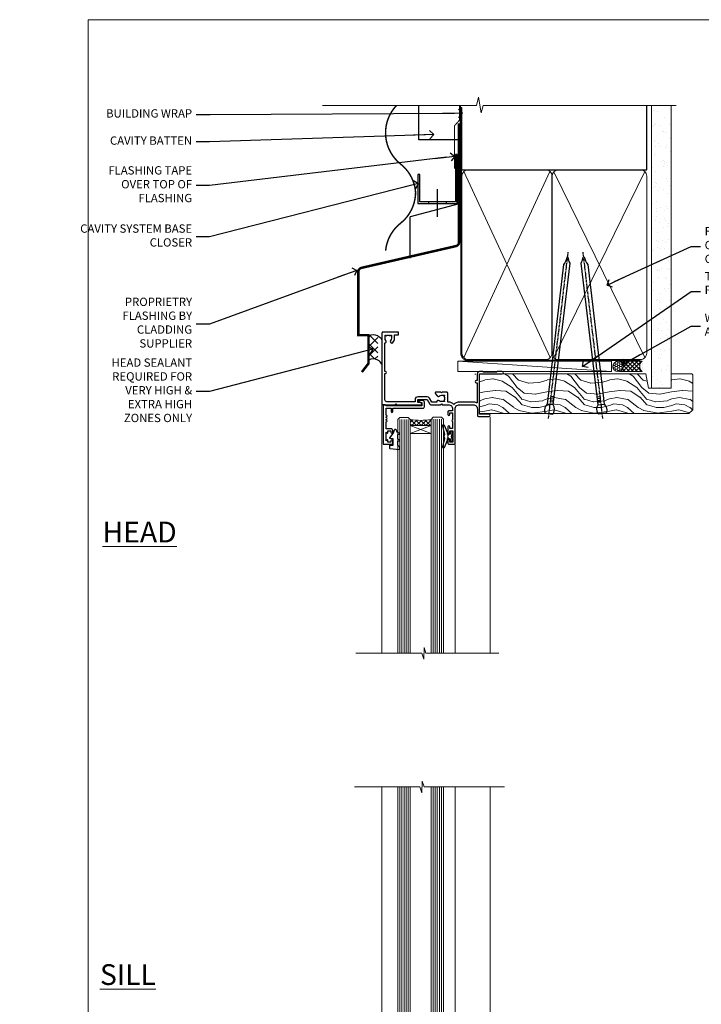
# Model space of a CAD drawing. Units: millimetres. Extents: x -33 to 182553, y -991 to 1143.
# Drawn here: x -33 to 295, y 256 to 730 of the extents above; entities that cross this region are included whole.
import ezdxf
from ezdxf import colors
from ezdxf.entities.mleader import LeaderData, LeaderLine
from ezdxf.math import Vec2, Vec3

# ---------------------------------------------------------------- set-up
doc = ezdxf.new("R2010")
doc.units = ezdxf.units.MM
doc.linetypes.add('CENTER', pattern=[2, 1.25, -0.25, 0.25, -0.25])
doc.linetypes.add('Dashed', pattern=[564.444447, 282.222223, -282.222223])
doc.layers.add('Aluminium Systems Ltd Joinery Detail', color=7, linetype='Continuous')
doc.layers.add('Aluminium Systems Ltd Notes', color=7, linetype='Continuous')
doc.layers.add('Viewport', color=7, linetype='Continuous', plot=False)
doc.styles.add('ASL TXT 50', font='romans.shx', dxfattribs={"height": 100})
doc.styles.get("Standard").update_dxf_attribs({"font": 'arial.ttf'})

# ---------------------------------------------------------------- blocks, each defined once
blk = doc.blocks.new('K623-20024')
blk.add_lwpolyline([(2.2, 20), (2.2, 19.1, -0.668178), (1.86, 18.96), (1.4, 19.42), (1.4, 15.18), (1.86, 15.64, -0.668178), (2.2, 15.5), (2.2, 14.6), (3.7, 14.6), (3.7, 15.25, -1), (4.6, 15.25), (4.6, 14.35, -0.414214), (3.85, 13.6), (1.5, 13.6), (1.5, 10.2, -1), (1.5, 9.4), (1.5, 9, -1), (1.5, 8.2), (1.5, 7.8, -1), (1.5, 7), (1.5, 3.7), (3.8, 3.7), (3.8, 5.3, -1), (4.6, 5.3), (4.6, 3.7), (19.05, 3.7, -0.414214), (19.8, 2.95), (19.8, 0.75, -0.414214), (19.05, 0), (17.3, 0, -0.668179), (17.16, 0.34), (17.82, 1), (18.6, 1), (18.6, 2.5), (1.5, 2.5), (1, 2), (0, 2), (0, 21), (4.1, 21, -0.414214), (4.6, 20.5), (4.6, 19.35, -1), (3.7, 19.35), (3.7, 20)], format="xyb", close=True)
blk = doc.blocks.new('F340-22116')
at = {"ltscale": 0.2, "flags": 128}
blk.add_lwpolyline([(45.8, 23.4), (45.3, 23.4, -1), (45.3, 24.4), (45.8, 24.4), (45.8, 33.94, 0.57189), (45.5, 34.12, -0.127479), (43.9, 33.7), (37.2, 33.7, -0.230812), (34.6, 34.97, -0.230812), (32, 33.7), (31.62, 33.7), (31.62, 29.45, -0.414214), (31.12, 28.95), (29, 28.95), (28.6, 29.35), (28.2, 28.95), (26.07, 28.95, -0.63707), (25.69, 29.77), (26.51, 30.76, -0.422658), (27.59, 30.84, 0.183747), (28.6, 30.45), (30.12, 30.45), (30.12, 30.7), (29.77, 30.99, 0.36397), (29.77, 32.96), (30.12, 33.25), (30.12, 33.5), (28.6, 33.5, 0.183747), (27.59, 33.11, -0.659111), (26.34, 33.7), (23.95, 33.7), (22.88, 31.85, -0.267979), (21.76, 31.2), (17.2, 31.2, -0.414214), (15.9, 32.5), (15.9, 33.6), (2.4, 33.6, 0.414214), (1.4, 32.6), (1.4, 20), (1.7, 20, -1), (1.7, 19), (1.4, 19), (1.4, 5.28, -0.612248), (1.89, 4.04, 0.183747), (1.5, 3.03), (1.5, 1.5), (1.75, 1.5), (2.04, 1.86, 0.36397), (4.01, 1.86), (4.3, 1.5), (4.55, 1.5), (4.55, 3.03, 0.183747), (4.16, 4.04, -1), (5.29, 5.04, -0.183747), (6.05, 3.03), (6.05, 1.4), (7.8, 1.4, -0.414214), (8, 1.2), (8, 0.2, -0.414214), (7.8, 0), (0.5, 0, -0.414214), (0, 0.5), (0, 34.5, -0.414214), (0.5, 35), (6.2, 35), (6.6, 34.6), (7, 35), (18.7, 35, -1), (18.7, 34), (17.2, 34), (17.2, 32.5), (21.76, 32.5), (23.06, 34.75, -0.267979), (23.49, 35), (28.2, 35), (28.6, 34.6), (29, 35), (32, 35, 0.414214), (34, 37), (34, 38), (32.1, 38, -0.414214), (31.7, 38.4), (31.7, 39.75, -1), (32.6, 39.75), (32.6, 38.9), (34, 38.9), (34, 42.4, -1), (34, 43), (34, 46.5), (32.6, 46.5), (32.6, 45.65, -1), (31.7, 45.65), (31.7, 48.3, -1), (32.6, 48.3), (32.6, 47.5), (34.1, 47.5), (34.1, 53), (32.6, 53), (32.6, 52.2, -1), (31.7, 52.2), (31.7, 53.5, -0.414214), (32.2, 54), (34.7, 54, -0.414214), (35.2, 53.5), (35.2, 37, 0.414214), (37.2, 35), (43.9, 35, 0.414214), (45.9, 37), (45.9, 40.1, -0.414214), (46.4, 40.6), (51.5, 40.6, -1), (51.5, 39.6), (47, 39.6), (47, 20.2), (57.9, 20.2, -1), (57.9, 19), (55.5, 19), (55.1, 19.4), (48.9, 19.4), (48.5, 19), (47, 19, -0.414214), (45.8, 20.2)], format="xyb", close=True, dxfattribs=at)
blk = doc.blocks.new('AL35 Window Head')
at = {"layer": 'Aluminium Systems Ltd Joinery Detail', "lineweight": 5}
h = blk.add_hatch(dxfattribs=at)
h.set_pattern_fill('NET', color=256, scale=0.5, angle=-45)
h.set_pattern_definition([(315, (-815.84, 36.3452), (1.122532, 1.122532), []), (45, (-815.84, 36.3452), (-1.122532, 1.122532), [])])
edge = h.paths.add_edge_path()
edge.add_line((69.21, -25.51), (69.21, -25.41))
edge.add_arc((58.61, -20.51), 11.69, 694.6724, 695.1681, ccw=False)
edge.add_line((69.17, -25.51), (69.21, -25.51))
edge = h.paths.add_edge_path()
edge.add_arc((74.3, 3.12), 26.69, 619.2202, 640.8167)
edge.add_line((79.3, -23.09), (79.3, -26))
edge.add_line((79.3, -26), (69.3, -26))
edge.add_line((69.3, -26), (69.3, -23.09))
at = {"layer": 'Aluminium Systems Ltd Joinery Detail', "linetype": 'Continuous', "lineweight": 5}
for p, q in [((92.94, -16.01, 1), (92.94, -135.69, 1)), ((40.93, -22.05, 1), (40.93, -135.69, 1)), ((57.72, -35.2, 1), (57.72, -135.69, 1))]:
    blk.add_line(p, q, dxfattribs=at)
at = {"layer": 'Aluminium Systems Ltd Joinery Detail', "lineweight": 5, "ltscale": 3}
for p, q in [((64.31, -23, 1), (64.31, -135.69, 1)), ((65.31, -23, 1), (65.31, -135.69, 1)), ((66.31, -23, 1), (66.31, -135.69, 1)), ((67.31, -23, 1), (67.31, -135.69, 1)), ((68.31, -23, 1), (68.31, -135.69, 1)), ((80.3, -23.09, 1), (80.3, -135.69, 1)), ((81.3, -23.09, 1), (81.3, -135.69, 1)), ((82.3, -23.09, 1), (82.3, -135.69, 1)), ((83.3, -23.09, 1), (83.3, -135.69, 1)), ((84.3, -23.09, 1), (84.3, -135.69, 1))]:
    blk.add_line(p, q, dxfattribs=at)
at = {"layer": 'Aluminium Systems Ltd Joinery Detail', "lineweight": 5}
for p, q in [((69.3, -29.87, 1), (79.3, -26, 1)), ((69.3, -26, 1), (79.3, -29.87, 1))]:
    blk.add_line(p, q, dxfattribs=at)
at = {"layer": 'Aluminium Systems Ltd Joinery Detail', "lineweight": 5, "elevation": 1}
for points in [[(69.31, -135.69), (69.31, -23.09), (68.31, -22), (64.31, -22), (63.31, -23), (63.31, -135.69)], [(85.3, -135.69), (85.3, -23.18), (84.3, -22.09), (80.3, -22.09), (79.3, -23.09), (79.3, -135.69)]]:
    blk.add_lwpolyline(points, dxfattribs=at)
at = {"layer": 'Aluminium Systems Ltd Joinery Detail', "elevation": 1}
blk.add_lwpolyline([(60.93, -30.37), (61.21, -30.3, 0.339454), (61.36, -30.11), (61.36, -29.46, -0.105249), (61.38, -29.38), (62.9, -25.96, -0.913392), (63.84, -26.28), (62.88, -30.24, 0.125736), (62.88, -30.34), (63.11, -31.21, -0.131652), (63.11, -31.31), (62.88, -32.18, 0.125736), (62.88, -32.27), (63.84, -36.24, -0.913392), (62.9, -36.56), (61.38, -33.14, -0.105249), (61.36, -33.06), (61.36, -32.41, 0.339454), (61.21, -32.22), (60.93, -32.14)], format="xyb", dxfattribs=at)
blk.add_lwpolyline([(60.93, -30.37), (61.21, -30.3, 0.339454), (61.36, -30.11), (61.36, -29.46, -0.105249), (61.38, -29.38), (62.9, -25.96, -0.913392), (63.84, -26.28), (62.88, -30.24, 0.125736), (62.88, -30.34), (63.11, -31.21, -0.131652), (63.11, -31.31), (62.88, -32.18, 0.125736), (62.88, -32.27), (63.84, -36.24, -0.913392), (62.9, -36.56), (61.38, -33.14, -0.105249), (61.36, -33.06), (61.36, -32.41, 0.339454), (61.21, -32.22), (60.93, -32.14)], format="xyb", dxfattribs=at)
at = {"layer": 'Aluminium Systems Ltd Joinery Detail', "lineweight": 5, "elevation": 1}
blk.add_lwpolyline([(69.3, -26), (79.3, -26), (79.3, -29.87), (69.3, -29.87)], close=True, dxfattribs=at)
at = {"layer": 'Aluminium Systems Ltd Joinery Detail', "elevation": 1}
for points in [[(85.47, -35.51), (84.47, -36.14), (84.47, -37.64), (88.9, -37.25, 0.36397), (89.08, -37.07), (89.22, -35.4), (87.47, -35.4), (87.47, -32.4), (89.22, -32.25), (89.22, -31.95), (87.47, -29.86), (86.68, -27.72), (86.27, -27.72), (85.79, -29.02), (84.47, -29.66), (84.47, -30.46), (85.47, -30.38), (85.47, -32.37), (84.47, -32.86), (84.47, -33.66), (85.47, -33.58)], [(59.11, -32.38), (59.41, -31.26), (59.11, -30.13), (59.11, -28.76), (60.11, -28.76), (60.11, -30.14, -0.447214), (61.36, -31.26, -0.447214), (60.11, -32.38), (60.11, -33.76), (59.11, -33.76)]]:
    blk.add_lwpolyline(points, format="xyb", close=True, dxfattribs=at)
at = {"layer": 'Aluminium Systems Ltd Joinery Detail', "linetype": 'Continuous', "lineweight": 5, "elevation": 1}
blk.add_lwpolyline([(36.74, -135.69), (71.74, -135.69), (72.6, -132.83), (72.85, -138.46), (73.76, -135.69), (105.49, -135.69)], dxfattribs=at)
at = {"layer": 'Aluminium Systems Ltd Joinery Detail', "lineweight": 5}
blk.add_arc((74.31, 5.6, 1), 29.13, 260.0977, 279.8654, dxfattribs=at)
at = {"layer": 'Aluminium Systems Ltd Joinery Detail', "extrusion": (0, 0, -1), "xscale": -1, "zscale": -1, "rotation": 180}
for name, p in [('F340-22116', (-92.93, 19, -1)), ('K623-20024', (-92.33, -14, -1))]:
    blk.add_blockref(name, p, dxfattribs=at)
blk = doc.blocks.new('MO251 Trim')
blk.add_lwpolyline([(-42, 8.75), (-29.9, 8.75), (-29.9, 7.75, 0.414214), (-28.4, 6.25), (-23.84, 6.25, 0.267979), (-22.54, 7), (-21.53, 8.75), (-20.23, 8.75), (-20.23, 4.7, 0.414214), (-19.53, 4), (-14.47, 4, 0.414214), (-13.77, 4.7), (-13.77, 8.75), (-13.6, 8.75, 0.212444), (-11, 9.91, 0.212444), (-8.4, 8.75), (0, 8.75), (0, 0), (-0.5, 0, 0.414214), (-1, -0.5), (-1, -5.75), (-43.5, -5.75), (-43.5, -1.75), (-42.5, -1.75, 0.414214), (-42, -1.25)], format="xyb", close=True)
at = {"color": 4, "linetype": 'Dashed'}
for points in [[(-43.5, -3.62), (-38.7, -3.62), (-1.7, 0.02), (-1.18, 0.65), (-1.17, 1.07), (0, 1.07)], [(-30.75, -5.75), (-30.78, -4.04), (-37.58, -4.71), (-37.6, -5.75)], [(-21.95, -5.75), (-21.99, -3.18), (-29.52, -3.92), (-29.55, -5.75)], [(-7.2, -5.75), (-7.27, -1.73), (-20.7, -3.05), (-20.75, -5.75)], [(-38.8, -5.75), (-38.82, -4.83), (-43.5, -4.83)]]:
    blk.add_lwpolyline(points, dxfattribs=at)
blk.add_lwpolyline([(-1, -1.13), (-1.5, -1.13), (-1.5, -1.16), (-5.48, -1.55, 0.380763), (-5.94, -2.04), (-6, -5.75)], format="xyb", dxfattribs=at)
blk = doc.blocks.new('AL35 Window Sill')
at = {"layer": 'Aluminium Systems Ltd Joinery Detail', "lineweight": 5}
h = blk.add_hatch(dxfattribs=at)
h.set_pattern_fill('NET', color=256, scale=0.5, angle=-45)
h.set_pattern_definition([(315, (-815.84, -95.2609), (1.122532, 1.122532), []), (45, (-815.84, -95.2609), (-1.122532, 1.122532), [])])
edge = h.paths.add_edge_path()
edge.add_line((80.82, 24.01), (80.82, 23.91))
edge.add_arc((70.21, 19.01), 11.69, 24.8319, 25.3276)
edge.add_line((80.77, 24.01), (80.82, 24.01))
edge = h.paths.add_edge_path()
edge.add_arc((85.9, -4.62), 26.69, 79.1833, 100.7798, ccw=False)
edge.add_line((90.91, 21.59), (90.91, 24.5))
edge.add_line((90.91, 24.5), (80.91, 24.5))
edge.add_line((80.91, 24.5), (80.91, 21.59))
at = {"layer": 'Aluminium Systems Ltd Joinery Detail', "linetype": 'Continuous', "lineweight": 5}
for p, q in [((52.53, 21.01, 1), (52.53, 179.97, 1)), ((69.32, 33.7, 1), (69.32, 179.97, 1)), ((104.54, 14.51, 1), (104.54, 179.97, 1))]:
    blk.add_line(p, q, dxfattribs=at)
at = {"layer": 'Aluminium Systems Ltd Joinery Detail', "lineweight": 5, "ltscale": 3}
for p, q in [((75.91, 21.5, 1), (75.91, 179.97, 1)), ((76.91, 21.5, 1), (76.91, 179.97, 1)), ((77.91, 21.5, 1), (77.91, 179.97, 1)), ((78.91, 21.5, 1), (78.91, 179.97, 1)), ((79.91, 21.5, 1), (79.91, 179.97, 1)), ((91.91, 21.59, 1), (91.91, 179.97, 1)), ((92.91, 21.59, 1), (92.91, 179.97, 1)), ((93.91, 21.59, 1), (93.91, 179.97, 1)), ((94.91, 21.59, 1), (94.91, 179.97, 1)), ((95.91, 21.59, 1), (95.91, 179.97, 1))]:
    blk.add_line(p, q, dxfattribs=at)
at = {"layer": 'Aluminium Systems Ltd Joinery Detail', "lineweight": 5}
for p, q in [((80.91, 28.37, 1), (90.91, 24.5, 1)), ((80.91, 24.5, 1), (90.91, 28.37, 1))]:
    blk.add_line(p, q, dxfattribs=at)
at = {"layer": 'Aluminium Systems Ltd Joinery Detail', "linetype": 'Continuous', "lineweight": 5, "elevation": 1}
blk.add_lwpolyline([(45.49, 179.97), (84.27, 179.97), (85.14, 182.83), (85.39, 177.19), (86.29, 179.97), (117.73, 179.97)], dxfattribs=at)
at = {"layer": 'Aluminium Systems Ltd Joinery Detail', "lineweight": 5, "elevation": 1}
for points in [[(80.91, 179.97), (80.91, 21.59), (79.91, 20.5), (75.91, 20.5), (74.91, 21.5), (74.91, 179.97)], [(96.91, 179.97), (96.91, 21.68), (95.9, 20.59), (91.91, 20.59), (90.91, 21.59), (90.91, 179.97)]]:
    blk.add_lwpolyline(points, dxfattribs=at)
at = {"layer": 'Aluminium Systems Ltd Joinery Detail', "elevation": 1}
blk.add_lwpolyline([(72.53, 28.87), (72.81, 28.8, -0.339454), (72.96, 28.61), (72.96, 27.96, 0.105249), (72.98, 27.88), (74.51, 24.46, 0.913392), (75.45, 24.78), (74.48, 28.74, -0.125736), (74.48, 28.84), (74.72, 29.71, 0.131652), (74.72, 29.81), (74.48, 30.68, -0.125736), (74.48, 30.77), (75.45, 34.74, 0.913392), (74.51, 35.06), (72.98, 31.64, 0.105249), (72.96, 31.56), (72.96, 30.91, -0.339454), (72.81, 30.72), (72.53, 30.64)], format="xyb", dxfattribs=at)
blk.add_lwpolyline([(72.53, 28.87), (72.81, 28.8, -0.339454), (72.96, 28.61), (72.96, 27.96, 0.105249), (72.98, 27.88), (74.51, 24.46, 0.913392), (75.45, 24.78), (74.48, 28.74, -0.125736), (74.48, 28.84), (74.72, 29.71, 0.131652), (74.72, 29.81), (74.48, 30.68, -0.125736), (74.48, 30.77), (75.45, 34.74, 0.913392), (74.51, 35.06), (72.98, 31.64, 0.105249), (72.96, 31.56), (72.96, 30.91, -0.339454), (72.81, 30.72), (72.53, 30.64)], format="xyb", dxfattribs=at)
for points in [[(97.08, 34.01), (96.08, 34.64), (96.08, 36.14), (100.5, 35.75, -0.36397), (100.68, 35.57), (100.83, 33.9), (99.08, 33.9), (99.08, 30.9), (100.83, 30.75), (100.83, 30.45), (99.08, 28.36), (98.28, 26.22), (97.88, 26.22), (97.39, 27.52), (96.08, 28.16), (96.08, 28.96), (97.08, 28.88), (97.08, 30.87), (96.08, 31.36), (96.08, 32.16), (97.08, 32.08)], [(70.71, 30.88), (71.01, 29.76), (70.71, 28.63), (70.71, 27.26), (71.71, 27.26), (71.71, 28.64, 0.447214), (72.96, 29.76, 0.447214), (71.71, 30.88), (71.71, 32.26), (70.71, 32.26)]]:
    blk.add_lwpolyline(points, format="xyb", close=True, dxfattribs=at)
at = {"layer": 'Aluminium Systems Ltd Joinery Detail', "lineweight": 5, "elevation": 1}
blk.add_lwpolyline([(80.91, 24.5), (90.91, 24.5), (90.91, 28.37), (80.91, 28.37)], close=True, dxfattribs=at)
blk.add_lwpolyline([(74.67, 22.55), (74.67, 20.5), (81.27, 20.5), (81.27, 15.4), (90.56, 15.39), (90.56, 20.49), (97.16, 20.5), (97.16, 22.55, -1), (98.06, 22.55), (98.06, 14.5), (73.77, 14.5), (73.77, 22.55, -1)], format="xyb", close=True, dxfattribs=at)
at = {"layer": 'Aluminium Systems Ltd Joinery Detail', "lineweight": 5}
blk.add_arc((85.92, -7.1, 1), 29.13, 80.1346, 99.9023, dxfattribs=at)
at = {"layer": 'Aluminium Systems Ltd Joinery Detail', "xscale": -1}
for name, p in [('F340-22116', (104.53, -20.5, 1)), ('K623-20024', (103.93, 12.5, 1)), ('MO251 Trim', (58.84, 4.25))]:
    blk.add_blockref(name, p, dxfattribs=at)
blk = doc.blocks.new('CAVITY CLOSER')
at = {"layer": 'Aluminium Systems Ltd Joinery Detail', "color": 0}
blk.add_line((-9.54, 6.78), (-9.54, -6.49), dxfattribs=at)
blk.add_lwpolyline([(0, 23.52), (-0.72, 23.53), (-0.72, 0.78), (-17.93, 0.78), (-17.93, 13.84), (-18.84, 13.84), (-18.84, 0), (0, 0), (0, 23.52)], dxfattribs=at)
blk.add_lwpolyline([(-5.12, 0.78), (-13.72, 0.78), (-13.72, 0), (-5.12, 0)], close=True, dxfattribs=at)
blk = doc.blocks.new('Horizontal Profile Metal CC Head AL35')
at = {"layer": 'Aluminium Systems Ltd Joinery Detail'}
h = blk.add_hatch(dxfattribs=at)
h.set_pattern_fill('ANSI37', color=256)
h.set_pattern_definition([(45, (-270.6128, -10568.8198), (-2.245064, 2.245064), []), (135, (-270.6128, -10568.8198), (-2.245064, -2.245064), [])])
h.paths.add_polyline_path([(-131.39, 28.02, 0.280233), (-135.84, 27.83), (-135.84, 16.28, -0.324367), (-131.39, 16.37)])
at = {"color": 0}
for p in [(-92.3, 91.7), (-115.74, 65.46)]:
    blk.add_line(p, (-115.74, 85.46), dxfattribs=at)
at = {"layer": 'Aluminium Systems Ltd Joinery Detail'}
for points, const_width in [([(-122.44, 138.95, 0.439873), (-120.41, 110.81, -0.208868), (-113.21, 97.29)], 0.7), ([(-92.3, 130.48), (-92.3, 73.24, -0.329976), (-93.72, 71.32), (-139.35, 60.8, 0.329976), (-140.77, 58.89), (-140.77, 28.38), (-135.84, 28.38), (-135.84, 14.82), (-139.06, 10.66)], 1.2), ([(-113.21, 97.29, -0.229086), (-120.47, 82.29, 0.203603), (-127.63, 69.15)], 0.7)]:
    blk.add_lwpolyline(points, format="xyb", dxfattribs=dict(at, const_width=const_width))
blk.add_lwpolyline([(-91.7, 138.93), (-91.7, 122.43), (-111.7, 122.43), (-111.7, 138.93)], dxfattribs=at)
at = {"layer": 'Aluminium Systems Ltd Joinery Detail', "linetype": 'Dashed', "ltscale": 0.01, "const_width": 0.5}
blk.add_lwpolyline([(-92.04, 138.95), (-92.04, 132.03), (-94.54, 129.16), (-94.54, 108.57)], dxfattribs=at)
at = {"layer": 'Aluminium Systems Ltd Joinery Detail'}
for centre, radius, start, end in [((-133.47, 24.27), 4.29, 61.0439, 123.6625), ((-133.55, 13.26), 3.79, 55.2179, 127.1034)]:
    blk.add_arc(centre, radius, start, end, dxfattribs=at)
at = {"color": 0}
blk.add_blockref('CAVITY CLOSER', (-93.22, 91.89), dxfattribs=at)
blk = doc.blocks.new('_Open90')
at = {"color": 0, "linetype": 'ByBlock', "lineweight": -2}
for p, q in [((0, 0), (-2.44, 0)), ((-0.5, 0.5), (0, 0)), ((0, 0), (-0.5, -0.5))]:
    blk.add_line(p, q, dxfattribs=at)
blk = doc.blocks.new('Nail 75 JH')
at = {"linetype": 'CENTER'}
blk.add_line((0, 2.3), (0, -78.26), dxfattribs=at)
for p, q in [((1.5, -4.49), (-1.5, -4.49)), ((1.5, -5.73), (0.13, -5.73)), ((1.5, -6.6), (0.13, -6.6)), ((1.5, -7.47), (0.13, -7.47)), ((1.5, -8.34), (0.13, -8.34))]:
    blk.add_line(p, q)
blk.add_lwpolyline([(-1.5, -4.49, -0.247527), (-2.06, -0.36, -0.331135), (-1.58, 0), (1.58, 0, -0.331135), (2.06, -0.36, -0.247527), (1.5, -4.49), (1.5, -73.21, 0.124564), (0.28, -75.97), (-0.25, -75.97, 0.101255), (-1.5, -72.05)], format="xyb", close=True)
blk = doc.blocks.new('Horizontal Profile Metal CC AL35 Liner Awning')
at = {"layer": 'Aluminium Systems Ltd Joinery Detail', "lineweight": 5}
h = blk.add_hatch(dxfattribs=at)
h.set_pattern_fill('HONEY', color=256, scale=0.221113, angle=360, style=0)
h.set_pattern_definition([(0, (-467.4952, -268.02097), (1.0530483, 0.60797756), [0.7020322, -1.4040644]), (120, (-467.4952, -268.02097), (-1.05304816, 0.6079778), [0.7020322, -1.4040644]), (60, (-467.4952, -268.02097), (1e-07, 1.21595534), [-1.4040644, 0.7020322])])
edge = h.paths.add_edge_path()
edge.add_arc((52.83, 2.93), 2.5, 180, 360, ccw=False)
edge.add_arc((52.83, 2.93), 2.5, 0, 180, ccw=False)
h = blk.add_hatch(dxfattribs=at)
h.set_pattern_fill('NET', color=256, scale=0.442225, angle=225, style=0)
h.set_pattern_definition([(315, (-1834.9544, 4373.742), (-0.99282344, -0.99282344), []), (225, (-1834.9544, 4373.742), (-0.99282344, 0.99282344), [])])
edge = h.paths.add_edge_path()
edge.add_line((64.43, 5.49), (53.69, 5.5))
edge.add_arc((52.86, 3.04), 2.6, 283.0546, 431.2564, ccw=False)
edge.add_line((53.44, 0.5), (64.48, 0.5))
edge.add_arc((66.38, 3.01), 3.15, 128.1626, 232.8611, ccw=False)
h = blk.add_hatch(dxfattribs=at)
h.set_pattern_fill('WOOD-3', color=256, scale=97.5, angle=30, style=0, pattern_type=2)
h.set_pattern_definition([(4.7636, (490.725, -7171.838), (-330.0000284, -29.999746), [3.61248, -357.63537]), (348.6901, (494.325, -7171.538), (120.0000226, -29.999929), [4.58913, -148.38147]), (315, (498.825, -7172.438), (-3e-14, -30.00001), [3.39411, -39.03228]), (313.1524, (501.2249, -7174.838), (420.00008502, -449.99992613), [6.57951, -651.37185]), (347.0054, (505.7249, -7179.638), (-270.000023, 59.9999273), [4.00251, -396.24741]), (360, (509.625, -7180.538), (30, -30), [7.5, -22.5]), (9.4623, (517.125, -7180.538), (-150.0000232, -29.9999442), [3.64965, -178.83321]), (5.7106, (490.725, -7179.938), (-269.9999827, -30.0000394), [3.01497, -298.48131]), (360, (493.725, -7179.638), (30, -30), [4.5, -25.5]), (331.6992, (498.2249, -7179.638), (329.9998536, -180.0002662), [4.42944, -438.51525]), (307.875, (502.125, -7181.738), (-120.0000559, 149.999973), [6.84105, -335.21157]), (320.7106, (506.3249, -7187.138), (180.0000192, -149.99998896), [4.26381, -422.11632]), (353.6598, (509.625, -7189.838), (239.9999821, -30.0000474), [5.43324, -266.22831]), (11.8887, (515.0249, -7190.438), (-419.99991903, -90.00031606), [5.82495, -576.66969]), (6.7098, (490.7249, -7189.238), (270.00002993, 29.99981644), [5.13516, -508.3821]), (356.6335, (495.8249, -7188.638), (479.99997966, -30.0003289), [5.10882, -505.77279]), (326.3099, (500.925, -7188.938), (-59.999987, 30.00004), [5.40834, -102.75822]), (312.5104, (505.4249, -7191.938), (299.99972155, -330.0002602), [4.88364, -483.48096]), (345.0686, (508.7249, -7195.538), (330.00001605, -89.9999086), [4.65726, -461.06799]), (360, (513.225, -7196.738), (30, -30), [3.6, -26.4]), (12.9946, (516.8249, -7196.738), (270.000023, 59.9999273), [4.00251, -396.24741]), (360, (500.025, -7166.738), (30, -30), [0, -30]), (136.8476, (504.2249, -7171.238), (449.99992613, -420.00008502), [6.57951, -651.37185]), (153.4349, (499.425, -7196.738), (-29.999975, 30.00004), [2.68329, -64.39875]), (171.8699, (497.025, -7195.538), (-179.9999933, 29.9999807), [4.24263, -207.88938]), (203.1986, (492.825, -7194.938), (-149.999992, -60.0000398), [2.28474, -226.18845]), (333.4349, (504.225, -7171.238), (29.999975, -30.00004), [3.35409, -63.72795]), (353.2902, (507.2249, -7172.738), (-270.00002993, 29.99981644), [5.13516, -508.3821]), (10.1247, (512.3249, -7173.338), (509.99996369, 90.00025766), [8.53287, -844.75488]), (10.3048, (490.725, -7168.538), (180.0000288, 29.9998463), [3.35409, -332.05608]), (344.4759, (494.0249, -7167.938), (-330.00003074, 89.99993333), [5.60445, -554.84178]), (317.1211, (499.4249, -7169.438), (-390.0000238, 359.9999926), [5.7315, -567.41769]), (325.3048, (503.6249, -7173.338), (299.99982777, -210.0002583), [4.74342, -469.59822]), (350.5377, (507.525, -7176.038), (150.0000232, -29.9999442), [5.47449, -177.0084]), (6.5819, (512.9249, -7176.938), (-510.00004314, -59.99960101), [7.85175, -777.3234]), (8.1301, (490.725, -7176.038), (-179.9999933, -29.9999807), [4.24263, -207.88938]), (348.6901, (494.925, -7175.438), (120.0000226, -29.999929), [4.58913, -148.38147]), (317.4896, (499.4249, -7176.338), (-330.0002602, 299.99972155), [4.88364, -483.48096]), (315, (503.025, -7179.638), (-3e-14, -30.00001), [5.51544, -36.91098]), (342.646, (506.9249, -7183.538), (-390.00006057, 119.99983507), [5.02893, -497.86272]), (3.3665, (511.7249, -7185.038), (-479.99997966, -30.0003289), [5.10882, -505.77279]), (17.1027, (516.8249, -7184.738), (300.0000519, 89.9998648), [4.08045, -403.96368]), (8.7462, (490.7249, -7183.538), (209.9999801, 30.0001259), [3.94587, -390.64251]), (345.0686, (494.6249, -7182.938), (330.00001605, -89.9999086), [4.65726, -461.06799]), (327.9946, (499.125, -7184.138), (-149.9999683, 90.0000332), [5.6604, -277.35906]), (310.1009, (503.9249, -7187.138), (-329.9999418, 390.00005789), [7.45185, -737.7327]), (344.0546, (508.725, -7192.838), (-120.0000038, 29.9999967), [4.36806, -214.03524]), (6.009, (512.9249, -7194.038), (299.99999253, 29.99997952), [5.7315, -567.41769]), (23.1986, (518.625, -7193.438), (149.999992, 60.0000398), [2.28474, -226.18845]), (9.4623, (490.725, -7192.538), (-150.0000232, -29.9999442), [3.64965, -178.83321]), (349.992, (494.3249, -7191.938), (329.99998664, -60.00010416), [5.17881, -512.7015]), (322.5946, (499.4249, -7192.838), (389.99977395, -300.00029858), [6.42027, -635.60775]), (330.9454, (504.525, -7166.738), (210.0000115, -120.0000008), [3.08868, -305.78022]), (349.2157, (507.2249, -7168.238), (-479.9999851, 90.0000165), [6.41328, -634.91349]), (7.125, (513.525, -7169.438), (-210.0000114, -29.9999485), [7.25604, -234.6117])])
h.paths.add_polyline_path([(88.79, -18.01), (86.91, -19.78), (-13.78, -19.78), (-13.78, -0.7), (66.14, -0.7), (67.53, -7.55), (78.41, -7.57), (78.41, -0.7), (88.35, -0.7), (88.79, -1.12)])
blk.add_line((-15.78, -0.96), (-15.78, -0.7))
blk.add_line((-24.3, 5.5), (49.64, 0.5), dxfattribs=at)
for points in [[(-24.3, 5.5), (49.64, 5.5), (49.64, 0.5), (-24.3, 0.5)], [(88.35, -0.7), (78.41, -0.7), (78.41, -7.57), (67.53, -7.57), (66.14, -0.7), (-13.78, -0.7), (-13.78, -19.78), (86.91, -19.78), (88.79, -18.01), (88.79, -1.12)]]:
    blk.add_lwpolyline(points, close=True, dxfattribs=at)
blk.add_lwpolyline([(53.42, 5.51), (64.43, 5.49, 0.491511), (64.48, 0.5), (53.44, 0.5, 0.810102)], format="xyb", close=True, dxfattribs=at)
at = {"layer": 'Aluminium Systems Ltd Joinery Detail', "lineweight": 5, "ltscale": 0.12}
blk.add_circle((52.83, 2.93), 2.5, dxfattribs=at)
at = {"layer": 'Aluminium Systems Ltd Joinery Detail', "xscale": -0.9999999999999997, "rotation": 173.2316767257846}
blk.add_blockref('Nail 75 JH', (19.61, -19.79), dxfattribs=at)
at = {"layer": 'Aluminium Systems Ltd Joinery Detail', "rotation": 186.7683232742154}
blk.add_blockref('Nail 75 JH', (45.22, -19.79), dxfattribs=at)
blk = doc.blocks.new('Page Layout')
at = {"layer": 'Aluminium Systems Ltd Joinery Detail', "color": 8, "lineweight": 5}
blk.add_lwpolyline([(0, 730.13), (0, 0), (553.08, 0), (553.08, 730.13)], close=True, dxfattribs=at)
blk = doc.blocks.new('90mm Framing Head CC')
at = {"layer": 'Aluminium Systems Ltd Joinery Detail'}
h = blk.add_hatch(dxfattribs=at)
h.set_pattern_fill('AR-SAND', color=0, scale=0.15)
h.set_pattern_definition([(37.5, (61.6605, 88.745), (-0.24, 7.3412), [0, -5.7912, 0, -6.477, 0, -6.19125]), (7.5, (61.6605, 88.745), (6.74285, 10.7524), [0, -3.1242, 0, -5.2197, 0, -2.00025]), (327.5, (56.974, 88.745), (11.86489, 0.02156), [0, -1.905, 0, -6.858, 0, -8.9535]), (317.5, (56.974, 88.745), (11.45335, 3.34394), [0, -0.9525, 0, -4.4958, 0, -5.1435])])
h.paths.add_polyline_path([(180.61, 88.77), (171.11, 88.77), (171.11, -47.33), (180.61, -47.33)])
at = {"layer": 'Aluminium Systems Ltd Joinery Detail', "color": 0, "linetype": 'Dashed'}
blk.add_line((79.91, 57.9), (79.91, 87.86), dxfattribs=at)
at = {"layer": 'Aluminium Systems Ltd Joinery Detail', "color": 0}
for p, q in [((168.81, 57.9), (168.81, 88.77)), ((79.91, 57.9), (168.81, 57.9))]:
    blk.add_line(p, q, dxfattribs=at)
at = {"layer": 'Aluminium Systems Ltd Joinery Detail', "color": 0, "lineweight": 5}
for p, q in [((80.8, -32.58), (122.24, 57.1)), ((80.8, 57.01), (122.34, -32.58)), ((124.13, -32.58), (167.92, 57.01)), ((124.16, 56.83), (167.92, -32.58))]:
    blk.add_line(p, q, dxfattribs=at)
at = {"layer": 'Aluminium Systems Ltd Joinery Detail', "color": 0, "linetype": 'Continuous', "lineweight": 5, "ltscale": 0.12}
blk.add_lwpolyline([(182.99, 88.77), (90.08, 88.77), (89.18, 85.34), (87.91, 92.75), (86.87, 88.77), (12.78, 88.77)], dxfattribs=at)
at = {"layer": 'Aluminium Systems Ltd Joinery Detail', "color": 0, "linetype": 'Dashed', "lineweight": 5, "ltscale": 0.01, "const_width": 0.25, "elevation": 0.25}
blk.add_lwpolyline([(79.77, 88.1), (79.77, -30.43, 0.41757), (82.92, -33.61), (165.34, -33.6, 0.859133), (165.47, -33.94, 0.009055)], format="xyb", dxfattribs=at)
at = {"layer": 'Aluminium Systems Ltd Joinery Detail', "color": 0, "lineweight": 5, "elevation": 1}
blk.add_lwpolyline([(171.11, 88.77), (171.11, -47.33), (180.61, -47.33), (180.61, 88.77)], dxfattribs=at)
at = {"layer": 'Aluminium Systems Ltd Joinery Detail', "color": 0, "linetype": 'CENTER', "lineweight": 5, "ltscale": 3, "const_width": 0.5, "elevation": 0.5}
blk.add_lwpolyline([(79.37, 82.76), (79.37, -30.43, 0.420916), (82.93, -34), (165.77, -34)], format="xyb", dxfattribs=at)
at = {"layer": 'Aluminium Systems Ltd Joinery Detail', "color": 0, "lineweight": 5}
blk.add_lwpolyline([(79.91, -28.32), (79.91, 54.86, -0.414214), (82.95, 57.9), (120.19, 57.9, -0.414214), (123.23, 54.86), (123.23, -28.32), (123.23, -30.43, -0.414214), (120.19, -33.47), (82.95, -33.47, -0.414214), (79.91, -30.43)], format="xyb", close=True, dxfattribs=at)
for points in [[(168.81, -28.53), (168.81, 54.86, 0.414214), (165.77, 57.9), (126.27, 57.9, 0.368185), (123.24, 54.65), (123.24, -28.53)], [(168.81, 52.75), (168.81, -30.43, -0.414214), (165.77, -33.47), (126.27, -33.47, -0.414214), (123.24, -30.43), (123.24, 52.75)]]:
    blk.add_lwpolyline(points, format="xyb", dxfattribs=at)
blk = doc.blocks.new('Horizontal Profile Metal CC Head Text AL35')
at = {"layer": 'Aluminium Systems Ltd Notes', "color": 3, "lineweight": 5, "ltscale": 0.12}
ml = blk.add_multileader_mtext('Standard', dxfattribs=at)
ml.set_content('BUILDING WRAP', color=3)
ml.set_leader_properties(color=8)
ml.set_arrow_properties(name='OPEN90')
ml.build(insert=Vec2(0, 0))
ml.multileader.update_dxf_attribs({"text_left_attachment_type": 2, "text_right_attachment_type": 2})
ctx = ml.context
ctx.base_point, ctx.plane_origin = Vec3(-69.6, 30.68), Vec3(99.06, -37.49)
ctx.left_attachment, ctx.right_attachment, ctx.text_align_type = 2, 2, 2
notes = []
notes.append((ctx, [(0, (1, 1, 0), (-14.79, 30.68), (-1, 0), 6.76, [(0, [(106.63, 31.41)], 0, [])])]))
ctx.mtext.insert, ctx.mtext.width, ctx.mtext.alignment, ctx.mtext.line_spacing_style, ctx.mtext.flow_direction = Vec3(-23.54, 33.35), 46.3575, 3, 2, 5
ml = blk.add_multileader_mtext('Standard', dxfattribs=at)
ml.set_content('CAVITY BATTEN', color=3)
ml.set_leader_properties(color=8)
ml.set_arrow_properties(name='OPEN90')
ml.build(insert=Vec2(0, 0))
ml.multileader.update_dxf_attribs({"text_left_attachment_type": 2, "text_right_attachment_type": 2})
ctx = ml.context
ctx.base_point, ctx.plane_origin = Vec3(-68.58, 17.6), Vec3(73.9, 1.25)
ctx.left_attachment, ctx.right_attachment, ctx.text_align_type = 2, 2, 2
notes.append((ctx, [(0, (1, 1, 0), (-15.25, 17.6), (-1, 0), 6.29, [(0, [(92.72, 21.21)], 0, [])])]))
ctx.mtext.insert, ctx.mtext.width, ctx.mtext.alignment, ctx.mtext.line_spacing_style, ctx.mtext.flow_direction = Vec3(-23.54, 20.27), 82.9573, 3, 2, 5
ml = blk.add_multileader_mtext('Standard', dxfattribs=at)
ml.set_content('FLASHING TAPE OVER TOP OF FLASHING', color=3)
ml.set_leader_properties(color=8)
ml.set_arrow_properties(name='OPEN90')
ml.build(insert=Vec2(0, 0))
ml.multileader.update_dxf_attribs({"text_left_attachment_type": 2, "text_right_attachment_type": 2})
ctx = ml.context
ctx.base_point, ctx.plane_origin = Vec3(-68.88, -3.4), Vec3(73.9, -19.5)
ctx.left_attachment, ctx.right_attachment, ctx.text_align_type = 2, 2, 2
notes.append((ctx, [(0, (1, 1, 0), (-15.25, -3.4), (-1, 0), 6.29, [(0, [(102.89, 10.68)], 0, [])])]))
ctx.mtext.insert, ctx.mtext.width, ctx.mtext.defined_height, ctx.mtext.alignment, ctx.mtext.line_spacing_style, ctx.mtext.flow_direction = Vec3(-23.54, 5.93), 49.8798, 20.56, 3, 2, 5
ml = blk.add_multileader_mtext('Standard', dxfattribs=at)
ml.set_content('CAVITY SYSTEM BASE CLOSER', color=3)
ml.set_leader_properties(color=8)
ml.set_arrow_properties(name='OPEN90')
ml.build(insert=Vec2(0, 0))
ml.multileader.update_dxf_attribs({"text_left_attachment_type": 2, "text_right_attachment_type": 2})
ctx = ml.context
ctx.base_point, ctx.plane_origin = Vec3(-69.55, -28.1), Vec3(21.35, -117.31)
ctx.left_attachment, ctx.right_attachment, ctx.text_align_type = 2, 2, 2
notes.append((ctx, [(0, (1, 1, 0), (-15.25, -28.1), (-1, 0), 6.29, [(0, [(85.36, -2.43)], 0, [])])]))
ctx.mtext.insert, ctx.mtext.width, ctx.mtext.alignment, ctx.mtext.line_spacing_style, ctx.mtext.flow_direction = Vec3(-23.54, -22.1), 59.8053, 3, 2, 5
ml = blk.add_multileader_mtext('Standard', dxfattribs=at)
ml.set_content('PROPRIETRY FLASHING BY CLADDING SUPPLIER', color=3)
ml.set_leader_properties(color=8)
ml.set_arrow_properties(name='OPEN90')
ml.build(insert=Vec2(0, 0))
ml.multileader.update_dxf_attribs({"text_left_attachment_type": 2, "text_right_attachment_type": 2})
ctx = ml.context
ctx.base_point, ctx.plane_origin = Vec3(-61.99, -70.05), Vec3(38.37, -140.7)
ctx.left_attachment, ctx.right_attachment, ctx.text_align_type = 2, 2, 2
notes.append((ctx, [(0, (1, 1, 0), (-15.25, -70.05), (-1, 0), 6.29, [(0, [(55.79, -44.21)], 0, [])])]))
ctx.mtext.insert, ctx.mtext.width, ctx.mtext.alignment, ctx.mtext.line_spacing_style, ctx.mtext.flow_direction = Vec3(-23.54, -57.38), 41.677, 3, 2, 5
ml = blk.add_multileader_mtext('Standard', dxfattribs=at)
ml.set_content('HEAD SEALANT REQUIRED FOR VERY HIGH & EXTRA HIGH ZONES ONLY', color=3)
ml.set_leader_properties(color=8)
ml.set_arrow_properties(name='OPEN90')
ml.build(insert=Vec2(0, 0))
ml.multileader.update_dxf_attribs({"text_left_attachment_type": 2, "text_right_attachment_type": 2})
ctx = ml.context
ctx.base_point, ctx.plane_origin = Vec3(-67.87, -102.62), Vec3(66.47, -165.06)
ctx.left_attachment, ctx.right_attachment, ctx.text_align_type = 2, 2, 2
notes.append((ctx, [(0, (1, 1, 0), (-15.25, -102.62), (-1, 0), 6.29, [(0, [(63.38, -82.15)], 0, [])])]))
ctx.mtext.insert, ctx.mtext.width, ctx.mtext.alignment, ctx.mtext.line_spacing_style, ctx.mtext.flow_direction = Vec3(-23.54, -86.62), 42.8085, 3, 2, 5
for ctx, leaders in notes:
    for number, flags, end, landing, length, lines in leaders:
        leader = LeaderData()
        leader.index, (leader.has_last_leader_line, leader.has_dogleg_vector, leader.attachment_direction) = number, flags
        leader.last_leader_point, leader.dogleg_vector, leader.dogleg_length = Vec3(end), Vec3(landing), length
        for number, points, colour, breaks in lines:
            line = LeaderLine()
            line.index, line.vertices, line.color, line.breaks = number, Vec3.list(points), colors.encode_raw_color(colour), breaks
            leader.lines.append(line)
        ctx.leaders.append(leader)
blk = doc.blocks.new('Liner Head Text AL35')
at = {"layer": 'Aluminium Systems Ltd Notes', "color": 3, "lineweight": 5, "ltscale": 0.12}
ml = blk.add_multileader_mtext('Standard', dxfattribs=at)
ml.set_content('FIXINGS 150 FROM CORNERS AND 450 CENTRES', color=3)
ml.set_leader_properties(color=8)
ml.set_arrow_properties(name='OPEN90')
ml.build(insert=Vec2(0, 0))
ml.multileader.update_dxf_attribs({"text_left_attachment_type": 2, "text_right_attachment_type": 2})
ctx = ml.context
ctx.base_point, ctx.plane_origin = Vec3(14.2, 73, -1), Vec3(-210.37, -58.04, -1)
ctx.left_attachment, ctx.right_attachment = 2, 2
notes = []
notes.append((ctx, [(0, (1, 1, 0), (9.73, 73, -1), (1, 0), 4.46, [(0, [(-30.77, 54.38, -1)], 0, [])])]))
ctx.mtext.insert, ctx.mtext.width, ctx.mtext.line_spacing_style, ctx.mtext.flow_direction = Vec3(16.2, 82.33, -1), 55.1661, 2, 5
ml = blk.add_multileader_mtext('Standard', dxfattribs=at)
ml.set_content('TEMPORARY FLAT PACKERS REMOVED FROM HEAD AFTER FIXING', color=3)
ml.set_leader_properties(color=8)
ml.set_arrow_properties(name='OPEN90')
ml.build(insert=Vec2(0, 0))
ml.multileader.update_dxf_attribs({"text_left_attachment_type": 2, "text_right_attachment_type": 2})
ctx = ml.context
ctx.base_point, ctx.plane_origin = Vec3(14.2, 51.36, -1), Vec3(-133.29, 168.9, -1)
ctx.left_attachment, ctx.right_attachment = 2, 2
notes.append((ctx, [(0, (1, 1, 0), (9.73, 51.36, -1), (1, 0), 4.46, [(0, [(-42.57, 15.22, -1)], 0, [])])]))
ctx.mtext.insert, ctx.mtext.width, ctx.mtext.defined_height, ctx.mtext.line_spacing_style, ctx.mtext.flow_direction = Vec3(16.2, 60.69, -1), 101.6538, 9.45, 2, 5
ml = blk.add_multileader_mtext('Standard', dxfattribs=at)
ml.set_content('WATER RESISTANT\\PAIRSEAL ON PEF ROD', color=3)
ml.set_leader_properties(color=8)
ml.set_arrow_properties(name='OPEN90')
ml.build(insert=Vec2(0, 0))
ml.multileader.update_dxf_attribs({"text_left_attachment_type": 2, "text_right_attachment_type": 2})
ctx = ml.context
ctx.base_point, ctx.plane_origin = Vec3(14.2, 34.65, -1), Vec3(-144.98, 3.25, -1)
ctx.left_attachment, ctx.right_attachment = 2, 2
notes.append((ctx, [(0, (1, 1, 0), (9.73, 34.65, -1), (1, 0), 4.46, [(0, [(-23.32, 16.2, -1)], 0, [])])]))
ctx.mtext.insert, ctx.mtext.width, ctx.mtext.line_spacing_style, ctx.mtext.flow_direction = Vec3(16.2, 40.65, -1), 79.8654, 2, 5
for ctx, leaders in notes:
    for number, flags, end, landing, length, lines in leaders:
        leader = LeaderData()
        leader.index, (leader.has_last_leader_line, leader.has_dogleg_vector, leader.attachment_direction) = number, flags
        leader.last_leader_point, leader.dogleg_vector, leader.dogleg_length = Vec3(end), Vec3(landing), length
        for number, points, colour, breaks in lines:
            line = LeaderLine()
            line.index, line.vertices, line.color, line.breaks = number, Vec3.list(points), colors.encode_raw_color(colour), breaks
            leader.lines.append(line)
        ctx.leaders.append(leader)

msp = doc.modelspace()

# ---------------------------------------------------------------- linework, layer by layer
at = {"layer": 'Aluminium Systems Ltd Joinery Detail'}
for centre, radius, start, end in [((134.98, 570.78), 8.33, 39.4353, 57.836), ((137.45, 562.18, 2), 4.47, 27.2366, 63.786)]:
    msp.add_arc(centre, radius, start, end, dxfattribs=at)

# ---------------------------------------------------------------- block references
at = {"layer": 'Aluminium Systems Ltd Joinery Detail', "color": 0, "linetype": 'Dashed'}
msp.add_blockref('90mm Framing Head CC', (100, 600), dxfattribs=at)
at = {"layer": 'Aluminium Systems Ltd Joinery Detail'}
for name, p in [('Horizontal Profile Metal CC Head AL35', (270.81, 549.82)), ('Horizontal Profile Metal CC AL35 Liner Awning', (202.2, 560.25, 1))]:
    msp.add_blockref(name, p, dxfattribs=at)
at = {"layer": 'Aluminium Systems Ltd Joinery Detail', "linetype": 'Dashed'}
msp.add_blockref('Liner Head Text AL35', (280.49, 547.97, 1), dxfattribs=at)
at = {"layer": 'Aluminium Systems Ltd Joinery Detail', "xscale": -1}
for name, p in [('AL35 Window Head', (234.35, 560.75, 0)), ('AL35 Window Sill', (245.95, 180.73, 0))]:
    msp.add_blockref(name, p, dxfattribs=at)
at = {"layer": 'Aluminium Systems Ltd Notes'}
msp.add_blockref('Horizontal Profile Metal CC Head Text AL35', (73.62, 653.66), dxfattribs=at)
at = {"layer": 'Viewport'}
msp.add_blockref('Page Layout', (0, 0), dxfattribs=at)

# ---------------------------------------------------------------- texts
at = {"layer": 'Aluminium Systems Ltd Joinery Detail', "lineweight": 5, "char_height": 10, "width": 56.3241, "attachment_point": 3, "style": 'ASL TXT 50'}
for s, insert in [('{\\fArial|b0|i0|c0|p34;\\LHEAD}', (42.65, 488.44)), ('{\\fArial|b0|i0|c0|p34;\\LSILL}', (32.67, 275.37, 1))]:
    msp.add_mtext(s, dxfattribs=dict(at, insert=insert))

doc.saveas('drawing.dxf')
